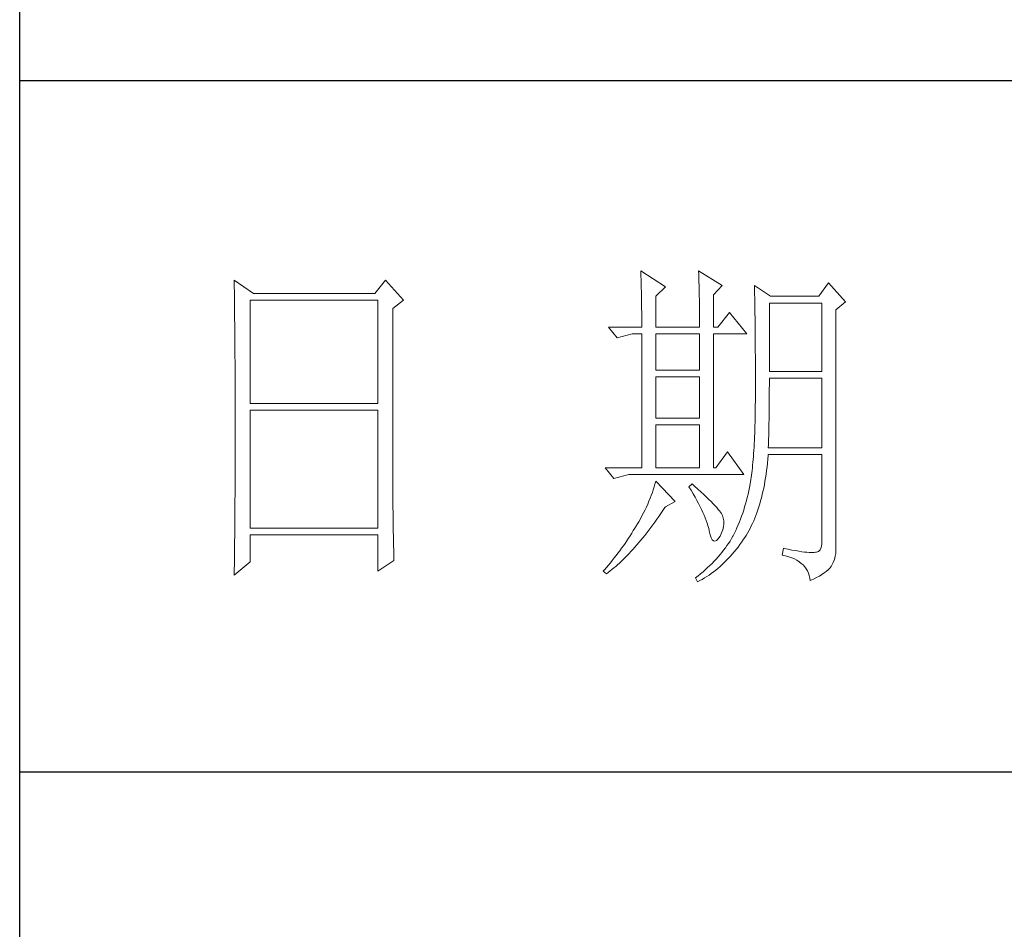
# Model space of a CAD drawing. Units: millimetres. Extents: x 156385 to 434119, y -106368 to -52398.
# Drawn here: x 433667 to 433832, y -54016 to -53864 of the extents above; entities that cross this region are included whole.
import ezdxf

# ---------------------------------------------------------------- set-up
doc = ezdxf.new("R2010")
doc.units = ezdxf.units.MM
doc.header["$LTSCALE"] = 0.25
doc.layers.get('0').update_dxf_attribs({"lineweight": 30})
doc.layers.add('轮廓线', color=7, linetype='Continuous', lineweight=30)

# ---------------------------------------------------------------- blocks, each defined once
blk = doc.blocks.new('A3')
for p, q in [((3400.05, -1395), (3400.05, 1395)), ((3750, 178.52), (3400.05, 178.52)), ((3400.05, 78.27), (3750, 78.27))]:
    blk.add_line(p, q)
at = {"layer": '轮廓线', "color": 7, "lineweight": 0}
for p, q in [((3490.07, 150.95), (3490.09, 150.55)), ((3493.65, 148.61), (3490.07, 150.95)), ((3490.09, 150.55), (3490.11, 150.14)), ((3490.11, 150.14), (3490.12, 149.72)), ((3498.47, 150.95), (3498.48, 150.4)), ((3501.89, 148.81), (3498.47, 150.95)), ((3498.48, 150.4), (3498.5, 149.86)), ((3431.15, 149.59), (3431.16, 148.52)), ((3433.94, 147.64), (3431.15, 149.59)), ((3431.16, 148.52), (3431.17, 147.99)), ((3453.07, 149.59), (3451.51, 147.64)), ((3455.71, 146.67), (3453.07, 149.59)), ((3490.12, 149.72), (3490.14, 149.3)), ((3490.14, 149.3), (3490.15, 148.85)), ((3490.15, 148.85), (3490.16, 148.41)), ((3492.25, 147.25), (3493.65, 148.61)), ((3498.5, 149.86), (3498.52, 149.33)), ((3498.52, 149.33), (3498.53, 148.8)), ((3498.53, 148.8), (3498.55, 148.29)), ((3500.64, 147.45), (3501.89, 148.81)), ((3506.55, 148.81), (3506.56, 148.48)), ((3508.88, 147.25), (3506.55, 148.81)), ((3506.56, 148.48), (3506.57, 148.15)), ((3517.28, 149.2), (3515.88, 147.25)), ((3519.77, 146.47), (3517.28, 149.2)), ((3431.17, 147.99), (3431.18, 146.94)), ((3451.51, 147.64), (3433.94, 147.64)), ((3490.16, 148.41), (3490.17, 147.94)), ((3490.17, 147.94), (3490.18, 147.47)), ((3490.18, 147.47), (3490.19, 146.99)), ((3492.25, 142.78), (3492.25, 147.25)), ((3498.55, 148.29), (3498.56, 147.78)), ((3498.56, 147.78), (3498.57, 147.28)), ((3498.57, 147.28), (3498.58, 146.79)), ((3500.64, 142.78), (3500.64, 147.45)), ((3506.57, 148.15), (3506.58, 147.81)), ((3506.58, 147.81), (3506.59, 147.45)), ((3506.59, 147.45), (3506.6, 147.08)), ((3506.6, 147.08), (3506.61, 146.71)), ((3515.88, 147.25), (3508.88, 147.25)), ((3431.18, 146.94), (3431.18, 146.41)), ((3431.18, 146.41), (3431.19, 145.89)), ((3431.19, 145.89), (3431.2, 145.37)), ((3433.48, 131.7), (3433.48, 146.67)), ((3433.48, 146.67), (3451.98, 146.67)), ((3451.98, 146.67), (3451.98, 131.7)), ((3454.16, 145.5), (3455.71, 146.67)), ((3490.19, 146.99), (3490.2, 146.49)), ((3490.2, 146.49), (3490.21, 145.99)), ((3490.21, 145.99), (3490.21, 145.47)), ((3498.58, 146.79), (3498.59, 146.31)), ((3498.59, 146.31), (3498.6, 145.83)), ((3498.6, 145.83), (3498.6, 145.37)), ((3506.61, 146.71), (3506.61, 146.32)), ((3506.61, 146.32), (3506.62, 145.92)), ((3506.62, 145.92), (3506.63, 145.51)), ((3508.73, 136.37), (3508.73, 146.28)), ((3508.73, 146.28), (3516.35, 146.28)), ((3516.35, 146.28), (3516.35, 136.37)), ((3518.37, 145.31), (3519.77, 146.47)), ((3431.2, 145.37), (3431.21, 144.34)), ((3431.21, 144.34), (3431.21, 143.83)), ((3454.16, 118.56), (3454.16, 145.5)), ((3490.21, 145.47), (3490.22, 144.94)), ((3490.22, 144.94), (3490.22, 144.4)), ((3490.22, 144.4), (3490.22, 143.86)), ((3498.6, 145.37), (3498.61, 144.91)), ((3498.61, 144.91), (3498.61, 144.46)), ((3498.61, 144.46), (3498.62, 144.02)), ((3502.97, 144.92), (3501.27, 142.78)), ((3505.46, 141.81), (3502.97, 144.92)), ((3506.63, 145.51), (3506.64, 145.09)), ((3506.64, 145.09), (3506.64, 144.66)), ((3506.64, 144.66), (3506.65, 144.22)), ((3506.65, 144.22), (3506.66, 143.76)), ((3518.37, 110.31), (3518.37, 145.31)), ((3431.21, 143.83), (3431.22, 143.33)), ((3431.22, 143.33), (3431.22, 142.82)), ((3431.22, 142.82), (3431.23, 142.32)), ((3485.41, 142.78), (3486.65, 141.22)), ((3485.41, 142.78), (3490.23, 142.78)), ((3490.22, 143.86), (3490.22, 143.3)), ((3490.22, 143.3), (3490.23, 142.78)), ((3492.25, 142.78), (3498.62, 142.78)), ((3498.62, 144.02), (3498.62, 143.58)), ((3498.62, 143.58), (3498.62, 142.78)), ((3500.64, 142.78), (3501.27, 142.78)), ((3506.66, 143.76), (3506.66, 143.3)), ((3506.66, 143.3), (3506.67, 142.82)), ((3506.67, 142.82), (3506.67, 142.34)), ((3431.23, 142.32), (3431.23, 141.81)), ((3431.23, 141.81), (3431.24, 141.31)), ((3431.24, 141.31), (3431.24, 140.82)), ((3486.65, 141.22), (3488.83, 141.81)), ((3488.83, 141.81), (3490.23, 141.81)), ((3490.23, 141.81), (3490.23, 122.36)), ((3492.25, 136.56), (3492.25, 141.81)), ((3492.25, 141.81), (3498.62, 141.81)), ((3498.62, 141.81), (3498.62, 136.56)), ((3500.64, 122.36), (3500.64, 141.81)), ((3500.64, 141.81), (3505.46, 141.81)), ((3506.67, 142.34), (3506.68, 141.84)), ((3506.68, 141.84), (3506.68, 141.33)), ((3506.68, 141.33), (3506.68, 140.82)), ((3431.24, 140.82), (3431.25, 140.32)), ((3431.25, 140.32), (3431.25, 139.83)), ((3506.68, 140.82), (3506.69, 140.29)), ((3506.69, 140.29), (3506.69, 139.75)), ((3431.25, 139.83), (3431.25, 139.34)), ((3431.25, 139.34), (3431.26, 138.86)), ((3431.26, 138.86), (3431.26, 138.37)), ((3506.69, 139.75), (3506.69, 139.2)), ((3506.69, 139.2), (3506.7, 138.64)), ((3506.7, 138.64), (3506.7, 138.07)), ((3431.26, 138.37), (3431.27, 137.89)), ((3431.27, 137.89), (3431.27, 137.41)), ((3431.27, 137.41), (3431.27, 136.93)), ((3506.7, 138.07), (3506.7, 137.48)), ((3506.7, 137.48), (3506.7, 136.89)), ((3431.27, 136.93), (3431.28, 135.98)), ((3431.28, 135.98), (3431.28, 135.51)), ((3498.62, 136.56), (3492.25, 136.56)), ((3506.7, 136.89), (3506.7, 136.28)), ((3506.7, 136.28), (3506.71, 135.67)), ((3506.71, 135.67), (3506.71, 133.36)), ((3516.35, 136.37), (3508.73, 136.37)), ((3431.28, 135.51), (3431.28, 135.04)), ((3431.28, 135.04), (3431.28, 134.58)), ((3431.28, 134.58), (3431.29, 134.11)), ((3492.25, 129.56), (3492.25, 135.59)), ((3492.25, 135.59), (3498.62, 135.59)), ((3498.62, 135.59), (3498.62, 129.56)), ((3508.72, 133.84), (3508.73, 134.36)), ((3508.73, 134.36), (3508.73, 135.39)), ((3508.73, 135.39), (3516.35, 135.39)), ((3516.35, 135.39), (3516.35, 125.28)), ((3431.29, 134.11), (3431.29, 133.65)), ((3431.29, 133.65), (3431.29, 133.19)), ((3431.29, 133.19), (3431.29, 132.74)), ((3506.71, 133.36), (3506.7, 132.7)), ((3508.71, 132.29), (3508.72, 132.8)), ((3508.72, 133.32), (3508.72, 133.84)), ((3508.72, 132.8), (3508.72, 133.32)), ((3431.29, 132.74), (3431.29, 132.28)), ((3431.29, 132.28), (3431.3, 131.83)), ((3431.3, 131.83), (3431.3, 130.94)), ((3451.98, 131.7), (3433.48, 131.7)), ((3506.69, 131.42), (3506.68, 130.8)), ((3506.7, 132.05), (3506.69, 131.42)), ((3506.7, 132.7), (3506.7, 132.05)), ((3508.7, 131.29), (3508.71, 131.79)), ((3508.71, 131.79), (3508.71, 132.29)), ((3431.3, 130.94), (3431.3, 130.49)), ((3431.3, 130.49), (3431.3, 125.98)), ((3433.48, 113.62), (3433.48, 130.73)), ((3433.48, 130.73), (3451.98, 130.73)), ((3451.98, 130.73), (3451.98, 113.62)), ((3506.67, 130.2), (3506.66, 129.6)), ((3506.68, 130.8), (3506.67, 130.2)), ((3508.69, 130.31), (3508.7, 130.8)), ((3508.69, 129.82), (3508.69, 130.31)), ((3508.7, 130.8), (3508.7, 131.29)), ((3498.62, 129.56), (3492.25, 129.56)), ((3492.25, 122.36), (3492.25, 128.59)), ((3492.25, 128.59), (3498.62, 128.59)), ((3498.62, 128.59), (3498.62, 122.36)), ((3506.63, 128.46), (3506.62, 127.91)), ((3506.65, 129.03), (3506.63, 128.46)), ((3506.66, 129.6), (3506.65, 129.03)), ((3508.66, 128.41), (3508.67, 128.87)), ((3508.67, 128.87), (3508.68, 129.34)), ((3508.68, 129.34), (3508.69, 129.82)), ((3506.6, 127.38), (3506.58, 126.86)), ((3506.62, 127.91), (3506.6, 127.38)), ((3508.61, 126.59), (3508.63, 127.03)), ((3508.63, 127.03), (3508.64, 127.49)), ((3508.64, 127.49), (3508.65, 127.94)), ((3508.65, 127.94), (3508.66, 128.41)), ((3431.3, 125.98), (3431.3, 125.53)), ((3506.53, 125.85), (3506.5, 125.37)), ((3506.55, 126.34), (3506.53, 125.85)), ((3506.58, 126.86), (3506.55, 126.34)), ((3508.57, 125.28), (3508.59, 125.71)), ((3508.59, 125.71), (3508.6, 126.15)), ((3508.6, 126.15), (3508.61, 126.59)), ((3431.3, 124.62), (3431.29, 124.16)), ((3431.3, 125.53), (3431.3, 124.62)), ((3502.66, 124.7), (3500.95, 122.36)), ((3505, 121.39), (3502.66, 124.7)), ((3506.44, 124.45), (3506.41, 124.01)), ((3506.47, 124.9), (3506.44, 124.45)), ((3506.5, 125.37), (3506.47, 124.9)), ((3508.51, 123.62), (3508.56, 124.18)), ((3508.56, 124.18), (3508.57, 124.31)), ((3516.35, 125.28), (3508.57, 125.28)), ((3508.57, 124.31), (3516.35, 124.31)), ((3516.35, 124.31), (3516.35, 111.87)), ((3431.29, 122.78), (3431.28, 121.85)), ((3431.29, 124.16), (3431.29, 123.71)), ((3431.29, 123.71), (3431.29, 123.25)), ((3431.29, 123.25), (3431.29, 122.78)), ((3506.3, 122.77), (3506.26, 122.38)), ((3506.34, 123.17), (3506.3, 122.77)), ((3506.38, 123.58), (3506.34, 123.17)), ((3506.41, 124.01), (3506.38, 123.58)), ((3508.39, 122.51), (3508.46, 123.06)), ((3508.46, 123.06), (3508.51, 123.62)), ((3431.28, 121.85), (3431.28, 121.39)), ((3431.28, 121.39), (3431.28, 120.92)), ((3484.94, 122.36), (3486.19, 120.81)), ((3484.94, 122.36), (3490.23, 122.36)), ((3486.19, 120.81), (3488.36, 121.39)), ((3488.36, 121.39), (3505, 121.39)), ((3492.25, 122.36), (3498.62, 122.36)), ((3500.64, 122.36), (3500.95, 122.36)), ((3506.18, 121.66), (3506.14, 121.31)), ((3506.22, 122.01), (3506.18, 121.66)), ((3506.26, 122.38), (3506.22, 122.01)), ((3508.17, 120.93), (3508.25, 121.45)), ((3508.25, 121.45), (3508.33, 121.98)), ((3508.33, 121.98), (3508.39, 122.51)), ((3431.28, 119.97), (3431.27, 119.01)), ((3431.28, 120.92), (3431.28, 119.97)), ((3492.14, 120.01), (3492.02, 119.6)), ((3492.25, 120.42), (3492.14, 120.01)), ((3495.05, 117.5), (3492.25, 120.42)), ((3497.53, 120.03), (3497.07, 119.64)), ((3497.87, 119.73), (3497.53, 120.03)), ((3505.93, 120.03), (3505.83, 119.54)), ((3505.94, 120.07), (3505.93, 120.03)), ((3505.99, 120.36), (3505.94, 120.07)), ((3506.04, 120.66), (3505.99, 120.36)), ((3506.09, 120.98), (3506.04, 120.66)), ((3506.14, 121.31), (3506.09, 120.98)), ((3507.9, 119.44), (3508, 119.93)), ((3508, 119.93), (3508.09, 120.43)), ((3508.09, 120.43), (3508.17, 120.93)), ((3431.27, 118.53), (3431.26, 117.57)), ((3431.27, 119.01), (3431.27, 118.53)), ((3454.16, 118.04), (3454.16, 118.56)), ((3491.76, 118.78), (3491.6, 118.36)), ((3491.89, 119.19), (3491.76, 118.78)), ((3492.02, 119.6), (3491.89, 119.19)), ((3497.07, 119.64), (3497.38, 119.12)), ((3497.38, 119.12), (3497.68, 118.62)), ((3497.68, 118.62), (3497.95, 118.13)), ((3498.35, 119.3), (3497.87, 119.73)), ((3498.79, 118.9), (3498.35, 119.3)), ((3499.21, 118.51), (3498.79, 118.9)), ((3499.6, 118.14), (3499.21, 118.51)), ((3505.63, 118.56), (3505.52, 118.09)), ((3505.73, 119.05), (3505.63, 118.56)), ((3505.83, 119.54), (3505.73, 119.05)), ((3507.58, 118.03), (3507.69, 118.49)), ((3507.69, 118.49), (3507.8, 118.96)), ((3507.8, 118.96), (3507.9, 119.44)), ((3431.26, 117.08), (3431.25, 116.59)), ((3431.26, 117.57), (3431.26, 117.08)), ((3454.16, 117.52), (3454.16, 118.04)), ((3454.16, 117.01), (3454.16, 117.52)), ((3491.09, 117.11), (3490.9, 116.69)), ((3491.27, 117.53), (3491.09, 117.11)), ((3491.44, 117.95), (3491.27, 117.53)), ((3491.6, 118.36), (3491.44, 117.95)), ((3493.65, 116.72), (3495.05, 117.5)), ((3497.95, 118.13), (3498.22, 117.65)), ((3498.22, 117.65), (3498.46, 117.19)), ((3498.46, 117.19), (3498.69, 116.74)), ((3499.96, 117.79), (3499.6, 118.14)), ((3500.29, 117.47), (3499.96, 117.79)), ((3500.59, 117.16), (3500.29, 117.47)), ((3500.86, 116.87), (3500.59, 117.16)), ((3505.27, 117.15), (3505.14, 116.7)), ((3505.4, 117.62), (3505.27, 117.15)), ((3505.52, 118.09), (3505.4, 117.62)), ((3507.2, 116.71), (3507.33, 117.14)), ((3507.33, 117.14), (3507.45, 117.58)), ((3507.45, 117.58), (3507.58, 118.03)), ((3431.25, 116.1), (3431.24, 115.12)), ((3431.25, 116.59), (3431.25, 116.1)), ((3454.16, 116.5), (3454.16, 117.01)), ((3454.17, 115.99), (3454.16, 116.5)), ((3454.17, 115.5), (3454.17, 115.99)), ((3490.48, 115.84), (3490.26, 115.41)), ((3490.7, 116.26), (3490.48, 115.84)), ((3490.9, 116.69), (3490.7, 116.26)), ((3492.69, 115.33), (3492.99, 115.75)), ((3492.99, 115.75), (3493.29, 116.19)), ((3493.29, 116.19), (3493.58, 116.63)), ((3493.58, 116.63), (3493.65, 116.72)), ((3498.69, 116.74), (3498.9, 116.31)), ((3498.9, 116.31), (3499.1, 115.89)), ((3499.1, 115.89), (3499.27, 115.49)), ((3501.1, 116.6), (3500.86, 116.87)), ((3501.32, 116.35), (3501.1, 116.6)), ((3501.5, 116.13), (3501.32, 116.35)), ((3501.66, 115.92), (3501.5, 116.13)), ((3501.79, 115.73), (3501.66, 115.92)), ((3501.89, 115.56), (3501.79, 115.73)), ((3504.86, 115.81), (3504.7, 115.37)), ((3505, 116.25), (3504.86, 115.81)), ((3505.14, 116.7), (3505, 116.25)), ((3506.76, 115.46), (3506.91, 115.87)), ((3506.91, 115.87), (3507.06, 116.28)), ((3507.06, 116.28), (3507.2, 116.71)), ((3431.24, 115.12), (3431.23, 114.62)), ((3431.23, 114.62), (3431.23, 114.12)), ((3454.18, 115), (3454.17, 115.5)), ((3454.19, 114.51), (3454.18, 115)), ((3454.19, 114.02), (3454.19, 114.51)), ((3489.78, 114.55), (3489.52, 114.12)), ((3490.02, 114.98), (3489.78, 114.55)), ((3490.26, 115.41), (3490.02, 114.98)), ((3491.81, 114.09), (3492.11, 114.49)), ((3492.11, 114.49), (3492.4, 114.91)), ((3492.4, 114.91), (3492.69, 115.33)), ((3499.27, 115.49), (3499.44, 115.1)), ((3499.44, 115.1), (3499.58, 114.73)), ((3499.58, 114.73), (3499.71, 114.37)), ((3499.71, 114.37), (3499.82, 114.02)), ((3501.92, 115.47), (3501.89, 115.56)), ((3502.05, 115.09), (3501.92, 115.47)), ((3502.12, 114.68), (3502.05, 115.09)), ((3502.08, 113.84), (3502.13, 114.27)), ((3502.13, 114.27), (3502.12, 114.68)), ((3504.38, 114.52), (3504.21, 114.1)), ((3504.55, 114.94), (3504.38, 114.52)), ((3504.7, 115.37), (3504.55, 114.94)), ((3506.11, 113.94), (3506.28, 114.31)), ((3506.28, 114.31), (3506.45, 114.69)), ((3506.45, 114.69), (3506.61, 115.07)), ((3506.61, 115.07), (3506.76, 115.46)), ((3431.23, 114.12), (3431.22, 113.12)), ((3431.22, 113.12), (3431.22, 112.62)), ((3451.98, 113.62), (3433.48, 113.62)), ((3454.2, 113.54), (3454.19, 114.02)), ((3454.21, 113.06), (3454.2, 113.54)), ((3454.22, 112.59), (3454.21, 113.06)), ((3488.78, 112.89), (3488.54, 112.52)), ((3489, 113.26), (3488.78, 112.89)), ((3489.23, 113.63), (3489, 113.26)), ((3489.45, 114.01), (3489.23, 113.63)), ((3489.52, 114.12), (3489.45, 114.01)), ((3490.65, 112.57), (3490.94, 112.94)), ((3490.94, 112.94), (3491.23, 113.32)), ((3491.23, 113.32), (3491.52, 113.7)), ((3491.52, 113.7), (3491.81, 114.09)), ((3499.82, 114.02), (3499.91, 113.7)), ((3499.91, 113.7), (3499.99, 113.38)), ((3499.99, 113.38), (3500.02, 113.23)), ((3500.02, 113.23), (3500.15, 112.67)), ((3501.58, 112.45), (3501.8, 112.93)), ((3501.8, 112.93), (3501.97, 113.39)), ((3501.97, 113.39), (3502.08, 113.84)), ((3503.66, 112.89), (3503.47, 112.5)), ((3503.85, 113.29), (3503.66, 112.89)), ((3504.03, 113.69), (3503.85, 113.29)), ((3504.21, 114.1), (3504.03, 113.69)), ((3505.36, 112.57), (3505.55, 112.9)), ((3505.55, 112.9), (3505.74, 113.24)), ((3505.74, 113.24), (3505.93, 113.59)), ((3505.93, 113.59), (3506.11, 113.94)), ((3431.22, 112.62), (3431.2, 111.6)), ((3431.2, 111.6), (3431.2, 111.09)), ((3433.48, 108.76), (3433.48, 112.64)), ((3433.48, 112.64), (3451.98, 112.64)), ((3451.98, 112.64), (3451.98, 107.39)), ((3454.23, 112.12), (3454.22, 112.59)), ((3454.24, 111.65), (3454.23, 112.12)), ((3454.25, 111.19), (3454.24, 111.65)), ((3487.82, 111.42), (3487.57, 111.06)), ((3488.06, 111.78), (3487.82, 111.42)), ((3488.31, 112.15), (3488.06, 111.78)), ((3488.54, 112.52), (3488.31, 112.15)), ((3489.51, 111.19), (3489.79, 111.52)), ((3489.79, 111.52), (3490.08, 111.86)), ((3490.08, 111.86), (3490.37, 112.21)), ((3490.37, 112.21), (3490.65, 112.57)), ((3500.15, 112.67), (3500.29, 112.24)), ((3500.29, 112.24), (3500.45, 111.94)), ((3500.45, 111.94), (3500.63, 111.77)), ((3500.63, 111.77), (3500.84, 111.73)), ((3500.84, 111.73), (3501.06, 111.83)), ((3501.06, 111.83), (3501.3, 112.06)), ((3501.3, 112.06), (3501.55, 112.42)), ((3501.55, 112.42), (3501.58, 112.45)), ((3502.81, 111.42), (3502.58, 111.09)), ((3503.03, 111.76), (3502.81, 111.42)), ((3503.24, 112.1), (3503.03, 111.76)), ((3503.44, 112.45), (3503.24, 112.1)), ((3503.47, 112.5), (3503.44, 112.45)), ((3504.46, 111.26), (3504.73, 111.63)), ((3504.73, 111.63), (3504.99, 112.02)), ((3504.99, 112.02), (3505.15, 112.26)), ((3505.15, 112.26), (3505.36, 112.57)), ((3516.35, 111.87), (3516.31, 111.28)), ((3431.19, 110.07), (3431.17, 108.52)), ((3431.2, 111.09), (3431.19, 110.58)), ((3431.19, 110.58), (3431.19, 110.07)), ((3454.27, 110.28), (3454.25, 111.19)), ((3454.3, 109.39), (3454.27, 110.28)), ((3486.78, 110), (3486.51, 109.65)), ((3487.05, 110.35), (3486.78, 110)), ((3487.31, 110.71), (3487.05, 110.35)), ((3487.57, 111.06), (3487.31, 110.71)), ((3488.1, 109.65), (3488.38, 109.93)), ((3488.38, 109.93), (3488.66, 110.24)), ((3488.66, 110.24), (3488.94, 110.54)), ((3488.94, 110.54), (3489.22, 110.86)), ((3489.22, 110.86), (3489.51, 111.19)), ((3501.84, 110.1), (3501.58, 109.78)), ((3502.1, 110.43), (3501.84, 110.1)), ((3502.35, 110.76), (3502.1, 110.43)), ((3502.58, 111.09), (3502.35, 110.76)), ((3503.35, 109.86), (3503.63, 110.19)), ((3503.63, 110.19), (3503.91, 110.54)), ((3503.91, 110.54), (3504.19, 110.89)), ((3504.19, 110.89), (3504.46, 111.26)), ((3510.75, 110.7), (3510.59, 109.73)), ((3510.87, 110.67), (3510.75, 110.7)), ((3511.46, 110.56), (3510.87, 110.67)), ((3512, 110.45), (3511.46, 110.56)), ((3512.51, 110.36), (3512, 110.45)), ((3512.99, 110.28), (3512.51, 110.36)), ((3513.42, 110.21), (3512.99, 110.28)), ((3513.82, 110.16), (3513.42, 110.21)), ((3514.18, 110.12), (3513.82, 110.16)), ((3514.5, 110.09), (3514.18, 110.12)), ((3514.79, 110.08), (3514.5, 110.09)), ((3515.03, 110.08), (3514.79, 110.08)), ((3515.24, 110.09), (3515.03, 110.08)), ((3515.41, 110.12), (3515.24, 110.09)), ((3515.57, 110.13), (3515.41, 110.12)), ((3515.85, 110.24), (3515.57, 110.13)), ((3516.07, 110.47), (3515.85, 110.24)), ((3516.22, 110.82), (3516.07, 110.47)), ((3516.31, 111.28), (3516.22, 110.82)), ((3518.28, 109.54), (3518.35, 109.97)), ((3518.35, 109.97), (3518.37, 110.31)), ((3431.15, 106.81), (3433.48, 108.76)), ((3431.17, 108.52), (3431.16, 107.47)), ((3451.98, 107.39), (3454.31, 108.95)), ((3454.31, 108.95), (3454.3, 109.39)), ((3485.68, 108.61), (3485.39, 108.27)), ((3485.96, 108.95), (3485.68, 108.61)), ((3486.24, 109.3), (3485.96, 108.95)), ((3486.51, 109.65), (3486.24, 109.3)), ((3486.72, 108.32), (3486.99, 108.56)), ((3486.99, 108.56), (3487.27, 108.82)), ((3487.27, 108.82), (3487.55, 109.09)), ((3487.55, 109.09), (3487.82, 109.36)), ((3487.82, 109.36), (3488.1, 109.65)), ((3500.42, 108.52), (3500.1, 108.21)), ((3500.72, 108.83), (3500.42, 108.52)), ((3501.01, 109.14), (3500.72, 108.83)), ((3501.3, 109.46), (3501.01, 109.14)), ((3501.58, 109.78), (3501.3, 109.46)), ((3501.87, 108.33), (3502.17, 108.62)), ((3502.17, 108.62), (3502.48, 108.91)), ((3502.48, 108.91), (3502.77, 109.22)), ((3502.77, 109.22), (3503.06, 109.53)), ((3503.06, 109.53), (3503.35, 109.86)), ((3510.59, 109.73), (3511.08, 109.61)), ((3511.08, 109.61), (3511.53, 109.48)), ((3511.53, 109.48), (3511.96, 109.33)), ((3511.96, 109.33), (3512.35, 109.16)), ((3512.35, 109.16), (3512.71, 108.97)), ((3512.71, 108.97), (3513.04, 108.76)), ((3513.04, 108.76), (3513.34, 108.52)), ((3513.34, 108.52), (3513.61, 108.28)), ((3517.74, 108.17), (3517.98, 108.65)), ((3517.98, 108.65), (3518.15, 109.1)), ((3518.15, 109.1), (3518.28, 109.54)), ((3431.16, 107.47), (3431.15, 106.95)), ((3484.81, 107.59), (3484.63, 107.39)), ((3484.63, 107.39), (3485.1, 107.01)), ((3485.1, 107.93), (3484.81, 107.59)), ((3485.39, 108.27), (3485.1, 107.93)), ((3485.1, 107.01), (3485.36, 107.2)), ((3485.36, 107.2), (3485.63, 107.41)), ((3485.63, 107.41), (3485.9, 107.62)), ((3485.9, 107.62), (3486.18, 107.85)), ((3486.18, 107.85), (3486.45, 108.08)), ((3486.45, 108.08), (3486.72, 108.32)), ((3499.11, 107.31), (3498.76, 107.02)), ((3499.45, 107.61), (3499.11, 107.31)), ((3499.78, 107.91), (3499.45, 107.61)), ((3500.1, 108.21), (3499.78, 107.91)), ((3500.31, 107.05), (3500.63, 107.28)), ((3500.63, 107.28), (3500.95, 107.53)), ((3500.95, 107.53), (3501.26, 107.79)), ((3501.26, 107.79), (3501.57, 108.05)), ((3501.57, 108.05), (3501.87, 108.33)), ((3513.61, 108.28), (3513.85, 108.01)), ((3513.85, 108.01), (3514.06, 107.72)), ((3514.06, 107.72), (3514.24, 107.41)), ((3514.24, 107.41), (3514.38, 107.09)), ((3514.38, 107.09), (3514.5, 106.74)), ((3516.34, 106.9), (3516.68, 107.12)), ((3516.68, 107.12), (3516.98, 107.35)), ((3516.98, 107.35), (3517.25, 107.59)), ((3517.25, 107.59), (3517.48, 107.83)), ((3517.48, 107.83), (3517.68, 108.07)), ((3517.68, 108.07), (3517.74, 108.17)), ((3431.15, 106.95), (3431.15, 106.81)), ((3498.03, 106.44), (3498, 106.42)), ((3498, 106.42), (3498.31, 105.84)), ((3498.4, 106.73), (3498.03, 106.44)), ((3498.31, 105.84), (3498.65, 106.01)), ((3498.76, 107.02), (3498.4, 106.73)), ((3498.65, 106.01), (3498.99, 106.2)), ((3498.99, 106.2), (3499.33, 106.4)), ((3499.33, 106.4), (3499.66, 106.61)), ((3499.66, 106.61), (3499.99, 106.82)), ((3499.99, 106.82), (3500.31, 107.05)), ((3514.5, 106.74), (3514.59, 106.38)), ((3514.59, 106.38), (3514.64, 106.03)), ((3514.64, 106.03), (3515.12, 106.24)), ((3515.12, 106.24), (3515.56, 106.46)), ((3515.56, 106.46), (3515.97, 106.67)), ((3515.97, 106.67), (3516.34, 106.9))]:
    blk.add_line(p, q, dxfattribs=at)

msp = doc.modelspace()

# ---------------------------------------------------------------- block references
at = {"layer": '轮廓线', "color": 0, "linetype": 'ByBlock', "lineweight": -3, "xscale": 1.152000000001863, "yscale": 1.152000000001863, "zscale": 1.152000000001863}
msp.add_blockref('A3', (429750.48, -54080), dxfattribs=at)

doc.saveas('drawing.dxf')
